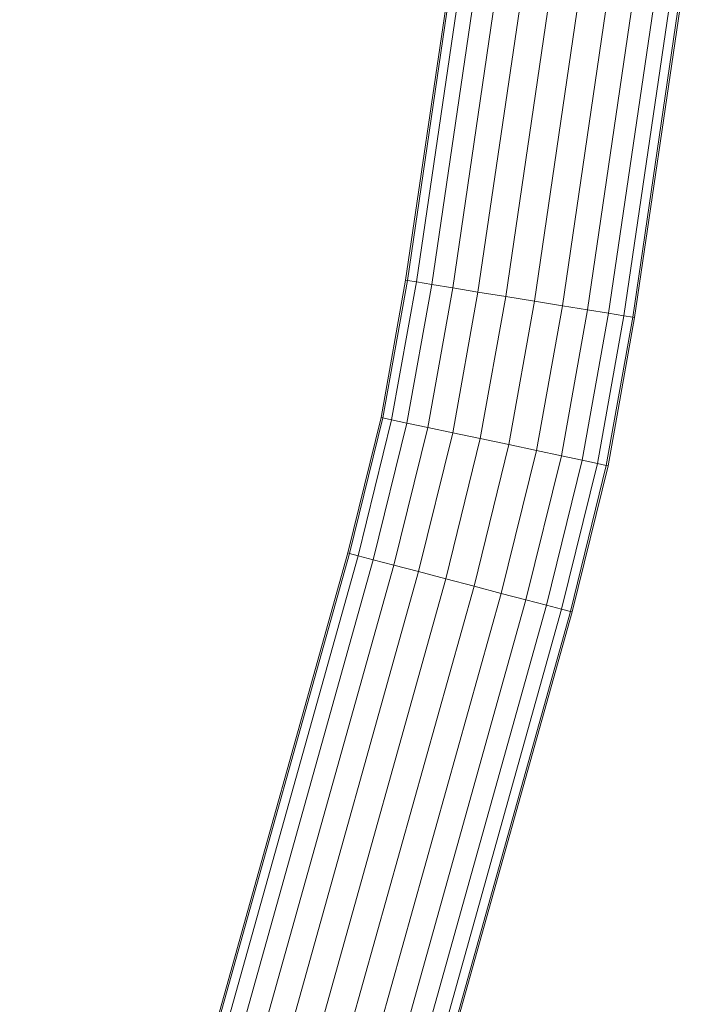
# Model space of a CAD drawing. Units: millimetres. Extents: x -2388 to 7692, y -3002 to 4126.
# Drawn here: x 2328 to 2420, y 1288 to 1423 of the extents above; entities that cross this region are included whole.
import ezdxf

# ---------------------------------------------------------------- set-up
doc = ezdxf.new("R2010")
doc.units = ezdxf.units.MM
doc.layers.add('A-GENM', color=13, linetype='Continuous', lineweight=9)
doc.layers.add('G-IMPT', color=8, linetype='Continuous', lineweight=9)

# ---------------------------------------------------------------- blocks, each defined once
blk = doc.blocks.new('D-  Elliptical Cross Trainerl - 44_DWG-418688-East')
at = {"layer": 'G-IMPT'}
for p, q in [((-93.17, 1387.49), (-86.43, 1433.47)), ((-92.92, 1387.45), (-86.18, 1433.44)), ((-91.69, 1387.25), (-85.23, 1431.33)), ((-89.57, 1386.9), (-83.13, 1430.85)), ((-86.69, 1386.43), (-80.25, 1430.33)), ((-83.22, 1385.87), (-76.78, 1429.8)), ((-79.38, 1385.24), (-72.95, 1429.15)), ((-75.43, 1384.6), (-68.97, 1428.63)), ((-71.59, 1383.97), (-65.11, 1428.17)), ((-61.89, 1382.39), (-55.05, 1429.06)), ((-61.64, 1382.35), (-54.8, 1429.02)), ((-68.12, 1383.41), (-61.63, 1427.67)), ((-65.23, 1382.94), (-58.72, 1427.41)), ((-63.11, 1382.59), (-56.56, 1427.3)), ((-96.55, 1368.58), (-93.17, 1387.49)), ((-96.31, 1368.53), (-92.92, 1387.45)), ((-95.1, 1368.27), (-91.69, 1387.25)), ((-92.92, 1387.45), (-93.17, 1387.49)), ((-91.69, 1387.25), (-92.92, 1387.45)), ((-89.57, 1386.9), (-91.69, 1387.25)), ((-92.99, 1367.82), (-89.57, 1386.9)), ((-90.13, 1367.22), (-86.69, 1386.43)), ((-86.69, 1386.43), (-89.57, 1386.9)), ((-83.22, 1385.87), (-86.69, 1386.43)), ((-86.69, 1366.49), (-83.22, 1385.87)), ((-79.38, 1385.24), (-83.22, 1385.87)), ((-82.89, 1365.68), (-79.38, 1385.24)), ((-75.43, 1384.6), (-79.38, 1385.24)), ((-78.96, 1364.85), (-75.43, 1384.6)), ((-71.59, 1383.97), (-75.43, 1384.6)), ((-75.16, 1364.04), (-71.59, 1383.97)), ((-71.72, 1363.31), (-68.12, 1383.41)), ((-68.12, 1383.41), (-71.59, 1383.97)), ((-65.23, 1382.94), (-68.12, 1383.41)), ((-68.86, 1362.7), (-65.23, 1382.94)), ((-66.76, 1362.26), (-63.11, 1382.59)), ((-65.54, 1362), (-61.89, 1382.39)), ((-65.3, 1361.95), (-61.64, 1382.35)), ((-63.11, 1382.59), (-65.23, 1382.94)), ((-61.89, 1382.39), (-63.11, 1382.59)), ((-61.64, 1382.35), (-61.89, 1382.39)), ((-101.14, 1349.93), (-96.55, 1368.58)), ((-100.9, 1349.86), (-96.31, 1368.53)), ((-99.7, 1349.55), (-95.1, 1368.27)), ((-96.31, 1368.53), (-96.55, 1368.58)), ((-95.1, 1368.27), (-96.31, 1368.53)), ((-92.99, 1367.82), (-95.1, 1368.27)), ((-97.62, 1349), (-92.99, 1367.82)), ((-94.79, 1348.26), (-90.13, 1367.22)), ((-90.13, 1367.22), (-92.99, 1367.82)), ((-86.69, 1366.49), (-90.13, 1367.22)), ((-91.39, 1347.37), (-86.69, 1366.49)), ((-87.63, 1346.38), (-82.89, 1365.68)), ((-82.89, 1365.68), (-86.69, 1366.49)), ((-78.96, 1364.85), (-82.89, 1365.68)), ((-83.75, 1345.36), (-78.96, 1364.85)), ((-75.16, 1364.04), (-78.96, 1364.85)), ((-80, 1344.37), (-75.16, 1364.04)), ((-76.6, 1343.48), (-71.72, 1363.31)), ((-71.72, 1363.31), (-75.16, 1364.04)), ((-68.86, 1362.7), (-71.72, 1363.31)), ((-73.77, 1342.74), (-68.86, 1362.7)), ((-71.69, 1342.19), (-66.76, 1362.26)), ((-70.49, 1341.88), (-65.54, 1362)), ((-70.25, 1341.81), (-65.3, 1361.95)), ((-66.76, 1362.26), (-68.86, 1362.7)), ((-65.54, 1362), (-66.76, 1362.26)), ((-65.3, 1361.95), (-65.54, 1362)), ((-146.3, 1188.51), (-101.14, 1349.93)), ((-146.07, 1188.41), (-100.9, 1349.86)), ((-144.88, 1188.04), (-99.7, 1349.55)), ((-100.9, 1349.86), (-101.14, 1349.93)), ((-99.7, 1349.55), (-100.9, 1349.86)), ((-97.62, 1349), (-99.7, 1349.55)), ((-142.82, 1187.43), (-97.62, 1349)), ((-140.02, 1186.61), (-94.79, 1348.26)), ((-94.79, 1348.26), (-97.62, 1349)), ((-91.39, 1347.37), (-94.79, 1348.26)), ((-136.64, 1185.65), (-91.39, 1347.37)), ((-87.63, 1346.38), (-91.39, 1347.37)), ((-132.9, 1184.59), (-87.63, 1346.38)), ((-129.04, 1183.51), (-83.75, 1345.36)), ((-83.75, 1345.36), (-87.63, 1346.38)), ((-80, 1344.37), (-83.75, 1345.36)), ((-125.29, 1182.47), (-80, 1344.37)), ((-76.6, 1343.48), (-80, 1344.37)), ((-121.9, 1181.54), (-76.6, 1343.48)), ((-119.08, 1180.78), (-73.77, 1342.74)), ((-73.77, 1342.74), (-76.6, 1343.48)), ((-71.69, 1342.19), (-73.77, 1342.74)), ((-117, 1180.24), (-71.69, 1342.19)), ((-115.8, 1179.94), (-70.49, 1341.88)), ((-115.54, 1179.91), (-70.25, 1341.81)), ((-70.49, 1341.88), (-71.69, 1342.19)), ((-70.25, 1341.81), (-70.49, 1341.88))]:
    blk.add_line(p, q, dxfattribs=at)
blk = doc.blocks.new('D-  Elliptical Cross Trainerl - D-  Elliptical Cross Trainerl-432733-East')
blk.add_blockref('D-  Elliptical Cross Trainerl - 44_DWG-418688-East', (0, 0))

msp = doc.modelspace()

# ---------------------------------------------------------------- block references
at = {"layer": 'A-GENM'}
msp.add_blockref('D-  Elliptical Cross Trainerl - D-  Elliptical Cross Trainerl-432733-East', (2474.33, 0), dxfattribs=at)

doc.saveas('drawing.dxf')
